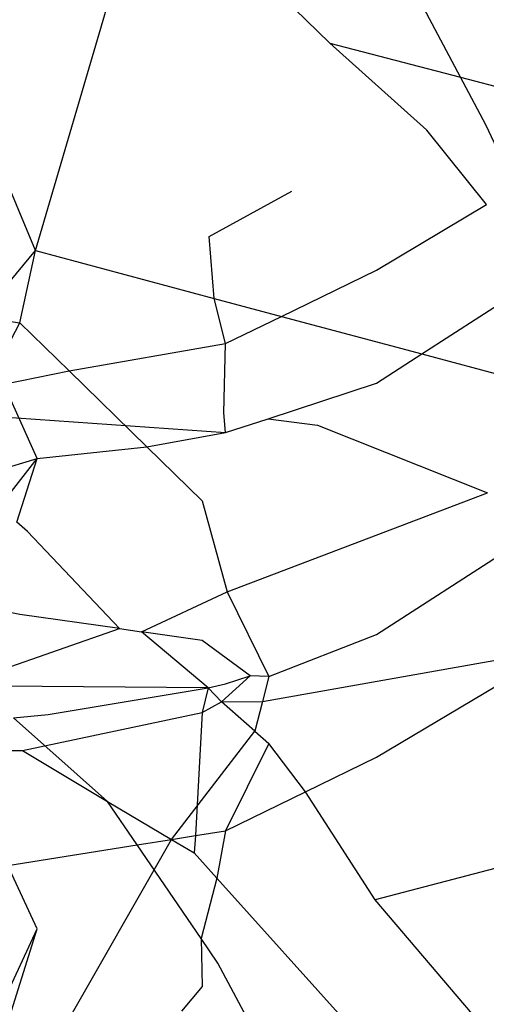
# Model space of a CAD drawing. Units: millimetres. Extents: x -802 to 3169, y -470 to 2355.
# Drawn here: x -529 to -528, y 1598 to 1600 of the extents above; entities that cross this region are included whole.
import ezdxf

# ---------------------------------------------------------------- set-up
doc = ezdxf.new("R2010")
doc.units = ezdxf.units.MM

msp = doc.modelspace()

# ---------------------------------------------------------------- linework, layer by layer
for p, q in [((-528.6904, 1599.2709), (-528.4848, 1599.9726)), ((-527.907, 1599.5905), (-528.0487, 1599.8569)), ((-528.148, 1599.6536), (-528.2847, 1599.7864)), ((-528.148, 1599.6536), (-527.907, 1599.5905)), ((-527.9693, 1599.4928), (-528.148, 1599.6536)), ((-527.907, 1599.5905), (-527.7528, 1599.5502)), ((-527.8604, 1599.503), (-527.907, 1599.5905)), ((-528.6904, 1599.2709), (-528.7852, 1599.4983)), ((-527.8595, 1599.3557), (-527.9693, 1599.4928)), ((-527.8067, 1599.3873), (-527.8604, 1599.503)), ((-528.3703, 1599.2965), (-528.2181, 1599.3806)), ((-528.0619, 1599.2348), (-527.8595, 1599.3557)), ((-528.3609, 1599.1826), (-528.3703, 1599.2965)), ((-528.8807, 1599.0419), (-528.6904, 1599.2709)), ((-528.7192, 1599.1374), (-528.6904, 1599.2709)), ((-528.6904, 1599.2709), (-528.3609, 1599.1826)), ((-528.2374, 1599.1495), (-528.0619, 1599.2348)), ((-527.9784, 1599.0801), (-527.7366, 1599.2364)), ((-528.3609, 1599.1826), (-528.2374, 1599.1495)), ((-528.3404, 1599.0994), (-528.3609, 1599.1826)), ((-528.8807, 1599.1629), (-528.7192, 1599.1374)), ((-528.3404, 1599.0994), (-528.2374, 1599.1495)), ((-528.2374, 1599.1495), (-527.9784, 1599.0801)), ((-528.7623, 1599.0549), (-528.7192, 1599.1374)), ((-528.7192, 1599.1374), (-528.6286, 1599.0489)), ((-528.6286, 1599.0489), (-528.3404, 1599.0994)), ((-528.3434, 1598.9714), (-528.3404, 1599.0994)), ((-528.0619, 1599.0261), (-527.9784, 1599.0801)), ((-527.9784, 1599.0801), (-527.6343, 1598.9879)), ((-528.7487, 1599.0246), (-528.6286, 1599.0489)), ((-528.6286, 1599.0489), (-528.4851, 1598.9088)), ((-528.6872, 1598.8875), (-528.7487, 1599.0246)), ((-528.2619, 1598.9607), (-528.0619, 1599.0261)), ((-528.8807, 1598.9732), (-528.3404, 1598.935)), ((-528.3404, 1598.935), (-528.3434, 1598.9714)), ((-528.3404, 1598.935), (-528.2619, 1598.9607)), ((-528.2619, 1598.9607), (-528.1708, 1598.9487)), ((-528.1708, 1598.9487), (-527.8575, 1598.824)), ((-528.4851, 1598.9088), (-528.3404, 1598.935)), ((-528.6872, 1598.8875), (-528.4851, 1598.9088)), ((-528.4851, 1598.9088), (-528.3834, 1598.8094)), ((-528.815, 1598.849), (-528.6872, 1598.8875)), ((-528.7737, 1598.7769), (-528.6872, 1598.8875)), ((-528.7247, 1598.7696), (-528.6872, 1598.8875)), ((-528.3372, 1598.6415), (-527.8575, 1598.824)), ((-528.3834, 1598.8094), (-528.3372, 1598.6415)), ((-528.7051, 1598.7524), (-528.7247, 1598.7696)), ((-528.0619, 1598.5627), (-527.7339, 1598.7748)), ((-528.5357, 1598.5738), (-528.7051, 1598.7524)), ((-528.4948, 1598.5674), (-528.3372, 1598.6415)), ((-528.3372, 1598.6415), (-528.2605, 1598.4852)), ((-528.7192, 1598.5998), (-528.7754, 1598.6105)), ((-528.5357, 1598.5738), (-528.7192, 1598.5998)), ((-528.7725, 1598.491), (-528.5357, 1598.5738)), ((-528.5357, 1598.5738), (-528.4948, 1598.5674)), ((-528.3834, 1598.5513), (-528.4948, 1598.5674)), ((-528.3721, 1598.4643), (-528.4948, 1598.5674)), ((-528.2605, 1598.4852), (-528.0619, 1598.5627)), ((-528.2948, 1598.4866), (-528.3834, 1598.5513)), ((-528.2724, 1598.4388), (-527.7271, 1598.5361)), ((-528.0619, 1598.3361), (-527.7271, 1598.5361)), ((-528.3721, 1598.4643), (-528.3404, 1598.4716)), ((-528.3478, 1598.4382), (-528.2948, 1598.4866)), ((-528.3404, 1598.4716), (-528.2948, 1598.4866)), ((-528.2605, 1598.4852), (-528.2948, 1598.4866)), ((-528.2605, 1598.4852), (-528.2724, 1598.4388)), ((-528.3721, 1598.4643), (-528.7551, 1598.4674)), ((-528.667, 1598.4151), (-528.3721, 1598.4643)), ((-528.3721, 1598.4643), (-528.3834, 1598.419)), ((-528.3478, 1598.4382), (-528.3721, 1598.4643)), ((-528.3834, 1598.419), (-528.3478, 1598.4382)), ((-528.3478, 1598.4382), (-528.2724, 1598.4388)), ((-528.2865, 1598.3843), (-528.3478, 1598.4382)), ((-528.2724, 1598.4388), (-528.2865, 1598.3843)), ((-528.7146, 1598.3486), (-528.3834, 1598.419)), ((-528.3834, 1598.419), (-528.3955, 1598.1918)), ((-528.7308, 1598.409), (-528.667, 1598.4151)), ((-528.5577, 1598.2549), (-528.7308, 1598.409)), ((-528.4401, 1598.1847), (-528.2865, 1598.3843)), ((-528.2865, 1598.3843), (-528.2605, 1598.3614)), ((-528.7509, 1598.3489), (-528.7146, 1598.3486)), ((-528.7146, 1598.3486), (-528.5577, 1598.2549)), ((-528.2605, 1598.3614), (-528.3404, 1598.2006)), ((-528.1932, 1598.2722), (-528.2605, 1598.3614)), ((-528.1932, 1598.2722), (-528.0619, 1598.3361)), ((-528.3404, 1598.2006), (-528.1932, 1598.2722)), ((-528.0643, 1598.0734), (-528.1932, 1598.2722)), ((-528.5577, 1598.2549), (-528.4401, 1598.1847)), ((-528.5029, 1598.1746), (-528.5577, 1598.2549)), ((-527.3686, 1598.2555), (-528.0643, 1598.0734)), ((-528.3955, 1598.1918), (-528.3404, 1598.2006)), ((-528.3404, 1598.2006), (-528.3564, 1598.1132)), ((-528.7923, 1597.5662), (-528.4401, 1598.1847)), ((-528.5029, 1598.1746), (-528.4401, 1598.1847)), ((-528.4401, 1598.1847), (-528.3955, 1598.1918)), ((-528.4401, 1598.1847), (-528.3982, 1598.1597)), ((-528.3955, 1598.1918), (-528.3982, 1598.1597)), ((-528.7413, 1598.1365), (-528.5029, 1598.1746)), ((-528.3851, 1598.0019), (-528.5029, 1598.1746)), ((-528.3982, 1598.1597), (-528.3564, 1598.1132)), ((-528.6872, 1598.0199), (-528.7413, 1598.1365)), ((-528.3564, 1598.1132), (-528.3851, 1598.0019)), ((-528.3564, 1598.1132), (-528.0292, 1597.7498)), ((-527.8746, 1597.8498), (-528.0643, 1598.0734)), ((-528.7852, 1597.8088), (-528.6872, 1598.0199)), ((-528.7775, 1597.7312), (-528.6872, 1598.0199)), ((-528.3851, 1598.0019), (-528.3834, 1597.9133)), ((-528.3543, 1597.9567), (-528.3851, 1598.0019)), ((-528.2013, 1597.6691), (-528.3543, 1597.9567)), ((-528.3834, 1597.9133), (-528.4213, 1597.8677))]:
    msp.add_line(p, q)

doc.saveas('drawing.dxf')
